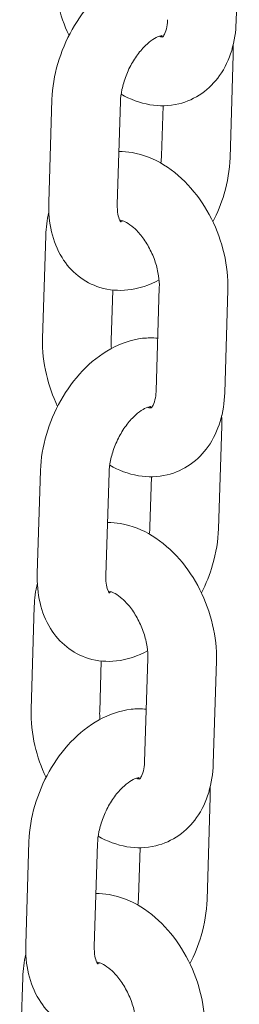
# Model space of a CAD drawing. Units: millimetres. Extents: x 29950 to 57983, y 40482 to 52588.
# Drawn here: x 31265 to 31284, y 47227 to 47313 of the extents above; entities that cross this region are included whole.
import ezdxf

# ---------------------------------------------------------------- set-up
doc = ezdxf.new("R2010")
doc.units = ezdxf.units.MM

# ---------------------------------------------------------------- blocks, each defined once
blk = doc.blocks.new('A$C23854332')
at = {"color": 0, "linetype": 'Continuous', "lineweight": 0, "extrusion": (-5.55112e-17, 0.816497, 0.57735)}
for p, q in [((-12590.081, 16132.04), (-12589.802, 16141.034)), ((-12590.339, 16129.166), (-12590.618, 16120.173)), ((-12606.476, 16116.271), (-12606.197, 16125.265)), ((-12600.479, 16116.085), (-12600.2, 16125.078)), ((-12596.48, 16124.716), (-12596.615, 16120.359)), ((-12606.734, 16113.398), (-12607.013, 16104.404)), ((-12600.879, 16108.634), (-12601.016, 16104.218)), ((-12597.083, 16099.849), (-12596.804, 16108.842)), ((-12591.086, 16099.662), (-12590.807, 16108.656)), ((-12591.344, 16096.789), (-12591.623, 16087.795)), ((-12607.481, 16083.894), (-12607.202, 16092.887)), ((-12601.484, 16083.707), (-12601.205, 16092.701)), ((-12597.485, 16092.338), (-12597.62, 16087.982)), ((-12607.739, 16081.02), (-12608.019, 16072.026)), ((-12601.884, 16076.257), (-12602.022, 16071.84)), ((-12598.089, 16067.471), (-12597.809, 16076.465)), ((-12592.091, 16067.285), (-12591.812, 16076.279)), ((-12592.349, 16064.412), (-12592.629, 16055.418)), ((-12608.487, 16051.516), (-12608.208, 16060.51)), ((-12602.49, 16051.33), (-12602.21, 16060.324)), ((-12598.49, 16059.961), (-12598.626, 16055.604)), ((-12608.745, 16048.643), (-12609.024, 16039.649))]:
    blk.add_line(p, q, dxfattribs=at)
at = {"color": 0, "linetype": 'Continuous', "lineweight": 0}
for points, knots in [([(-12606.197, 16125.265), (-12606.164, 16126.313), (-12605.985, 16127.369), (-12605.379, 16129.432), (-12604.951, 16130.438), (-12603.886, 16132.314), (-12603.249, 16133.185), (-12601.79, 16134.716), (-12600.968, 16135.377), (-12599.199, 16136.352), (-12598.258, 16136.686), (-12596.823, 16136.844), (-12596.38, 16136.848), (-12595.936, 16136.803)], [3.27703, 3.27703, 3.27703, 3.27703, 3.642114, 3.642114, 4.007763, 4.007763, 4.37285, 4.37285, 4.739413, 4.739413, 5.082993, 5.082993, 5.231403, 5.231403, 5.231403, 5.231403]), ([(-12606.008, 16136.781), (-12606.041, 16135.735), (-12605.924, 16134.674), (-12605.456, 16132.679), (-12605.125, 16131.743), (-12604.7, 16130.855)], [0.0956749, 0.0956749, 0.0956749, 0.0956749, 0.4566353, 0.4566353, 0.7872182, 0.7872182, 0.7872182, 0.7872182]), ([(-12600.142, 16125.722), (-12599.368, 16125.282), (-12598.522, 16124.957), (-12596.804, 16124.67), (-12595.939, 16124.683), (-12594.385, 16125.057), (-12593.694, 16125.368), (-12592.476, 16126.216), (-12591.954, 16126.751), (-12591.055, 16128.02), (-12590.709, 16128.771), (-12590.231, 16130.355), (-12590.107, 16131.192), (-12590.081, 16132.04)], [1.58166, 1.58166, 1.58166, 1.58166, 1.891265, 1.891265, 2.173407, 2.173407, 2.416349, 2.416349, 2.662248, 2.662248, 2.944816, 2.944816, 3.237268, 3.237268, 3.237268, 3.237268]), ([(-12596.519, 16130.712), (-12596.519, 16130.712), (-12596.496, 16130.724), (-12596.387, 16130.869), (-12596.298, 16131.022), (-12596.164, 16131.458), (-12596.114, 16131.706), (-12596.085, 16132.069), (-12596.08, 16132.146), (-12596.078, 16132.226)], [2.3824979, 2.3824979, 2.3824979, 2.3824979, 2.640805, 2.640805, 2.9386067, 2.9386067, 3.176015, 3.176015, 3.2372676, 3.2372676, 3.2372676, 3.2372676]), ([(-12600.2, 16125.078), (-12600.19, 16125.398), (-12600.148, 16125.754), (-12599.991, 16126.513), (-12599.872, 16126.918), (-12599.561, 16127.726), (-12599.368, 16128.129), (-12598.93, 16128.878), (-12598.686, 16129.223), (-12598.19, 16129.813), (-12597.938, 16130.06), (-12597.474, 16130.439), (-12597.26, 16130.576), (-12596.909, 16130.755), (-12596.769, 16130.8), (-12596.586, 16130.839), (-12596.547, 16130.834), (-12596.547, 16130.834)], [3.27703, 3.27703, 3.27703, 3.27703, 3.517945, 3.517945, 3.769995, 3.769995, 4.02834, 4.02834, 4.285844, 4.285844, 4.535335, 4.535335, 4.772642, 4.772642, 5.003172, 5.003172, 5.238579, 5.238579, 5.238579, 5.238579]), ([(-12596.828, 16130.776), (-12596.781, 16130.76), (-12596.739, 16130.748), (-12596.589, 16130.711), (-12596.531, 16130.715), (-12596.513, 16130.717)], [1.7513615, 1.7513615, 1.7513615, 1.7513615, 1.8338289, 1.8338289, 2.0883894, 2.0883894, 2.0883894, 2.0883894]), ([(-12590.807, 16108.656), (-12590.774, 16109.702), (-12590.891, 16110.764), (-12591.382, 16112.855), (-12591.759, 16113.884), (-12592.736, 16115.817), (-12593.337, 16116.721), (-12594.735, 16118.323), (-12595.532, 16119.023), (-12597.266, 16120.084), (-12598.196, 16120.464), (-12599.566, 16120.693), (-12599.949, 16120.725), (-12600.335, 16120.722)], [3.237268, 3.237268, 3.237268, 3.237268, 3.598228, 3.598228, 3.962369, 3.962369, 4.32604, 4.32604, 4.689916, 4.689916, 5.032858, 5.032858, 5.161797, 5.161797, 5.161797, 5.161797]), ([(-12590.618, 16120.173), (-12590.651, 16119.125), (-12590.83, 16118.068), (-12591.381, 16116.194), (-12591.712, 16115.368), (-12592.115, 16114.582)], [0.1354377, 0.1354377, 0.1354377, 0.1354377, 0.500521, 0.500521, 0.7993164, 0.7993164, 0.7993164, 0.7993164]), ([(-12596.826, 16109.521), (-12597.664, 16109.068), (-12598.583, 16108.748), (-12600.361, 16108.553), (-12601.202, 16108.616), (-12602.69, 16109.071), (-12603.34, 16109.416), (-12604.471, 16110.312), (-12604.946, 16110.865), (-12605.751, 16112.163), (-12606.047, 16112.924), (-12606.43, 16114.542), (-12606.503, 16115.404), (-12606.476, 16116.271)], [1.606707, 1.606707, 1.606707, 1.606707, 1.9414, 1.9414, 2.216228, 2.216228, 2.451595, 2.451595, 2.692666, 2.692666, 2.974963, 2.974963, 3.27703, 3.27703, 3.27703, 3.27703]), ([(-12600.167, 16114.557), (-12600.167, 16114.557), (-12600.172, 16114.561), (-12600.209, 16114.607), (-12600.289, 16114.726), (-12600.409, 16115.126), (-12600.452, 16115.349), (-12600.481, 16115.76), (-12600.484, 16115.917), (-12600.479, 16116.085)], [2.5020548, 2.5020548, 2.5020548, 2.5020548, 2.5961706, 2.5961706, 2.9192267, 2.9192267, 3.1508705, 3.1508705, 3.2770304, 3.2770304, 3.2770304, 3.2770304]), ([(-12596.804, 16108.842), (-12596.794, 16109.157), (-12596.815, 16109.51), (-12596.928, 16110.265), (-12597.024, 16110.669), (-12597.291, 16111.479), (-12597.464, 16111.885), (-12597.865, 16112.643), (-12598.093, 16112.996), (-12598.566, 16113.606), (-12598.811, 16113.864), (-12599.271, 16114.268), (-12599.488, 16114.417), (-12599.856, 16114.619), (-12600.007, 16114.673), (-12600.188, 16114.717), (-12600.239, 16114.721), (-12600.27, 16114.722)], [3.237268, 3.237268, 3.237268, 3.237268, 3.479629, 3.479629, 3.731591, 3.731591, 3.989479, 3.989479, 4.246998, 4.246998, 4.497768, 4.497768, 4.738467, 4.738467, 4.975422, 4.975422, 5.143574, 5.143574, 5.143574, 5.143574]), ([(-12599.987, 16114.661), (-12600.046, 16114.641), (-12600.096, 16114.627), (-12600.164, 16114.612), (-12600.187, 16114.609), (-12600.206, 16114.606)], [1.7583801, 1.7583801, 1.7583801, 1.7583801, 1.8615798, 1.8615798, 1.9318534, 1.9318534, 1.9318534, 1.9318534]), ([(-12607.202, 16092.887), (-12607.17, 16093.935), (-12606.99, 16094.992), (-12606.384, 16097.055), (-12605.956, 16098.06), (-12604.891, 16099.936), (-12604.254, 16100.807), (-12602.796, 16102.338), (-12601.973, 16103), (-12600.205, 16103.975), (-12599.264, 16104.309), (-12597.828, 16104.466), (-12597.385, 16104.471), (-12596.941, 16104.426)], [3.27703, 3.27703, 3.27703, 3.27703, 3.642114, 3.642114, 4.007763, 4.007763, 4.37285, 4.37285, 4.739413, 4.739413, 5.082993, 5.082993, 5.231403, 5.231403, 5.231403, 5.231403]), ([(-12607.013, 16104.404), (-12607.046, 16103.358), (-12606.929, 16102.296), (-12606.461, 16100.302), (-12606.13, 16099.366), (-12605.705, 16098.478)], [0.0956749, 0.0956749, 0.0956749, 0.0956749, 0.4566353, 0.4566353, 0.7872182, 0.7872182, 0.7872182, 0.7872182]), ([(-12597.525, 16098.335), (-12597.525, 16098.335), (-12597.501, 16098.347), (-12597.393, 16098.491), (-12597.304, 16098.645), (-12597.169, 16099.081), (-12597.12, 16099.328), (-12597.09, 16099.692), (-12597.086, 16099.769), (-12597.083, 16099.849)], [2.3824979, 2.3824979, 2.3824979, 2.3824979, 2.640805, 2.640805, 2.9386067, 2.9386067, 3.176015, 3.176015, 3.2372676, 3.2372676, 3.2372676, 3.2372676]), ([(-12601.148, 16093.345), (-12600.373, 16092.905), (-12599.527, 16092.58), (-12597.809, 16092.292), (-12596.945, 16092.306), (-12595.39, 16092.679), (-12594.699, 16092.991), (-12593.482, 16093.839), (-12592.959, 16094.374), (-12592.061, 16095.643), (-12591.714, 16096.393), (-12591.237, 16097.977), (-12591.112, 16098.815), (-12591.086, 16099.662)], [1.58166, 1.58166, 1.58166, 1.58166, 1.891265, 1.891265, 2.173407, 2.173407, 2.416349, 2.416349, 2.662248, 2.662248, 2.944816, 2.944816, 3.237268, 3.237268, 3.237268, 3.237268]), ([(-12601.205, 16092.701), (-12601.195, 16093.021), (-12601.154, 16093.376), (-12600.997, 16094.136), (-12600.878, 16094.541), (-12600.567, 16095.349), (-12600.373, 16095.752), (-12599.935, 16096.5), (-12599.691, 16096.846), (-12599.195, 16097.436), (-12598.943, 16097.683), (-12598.479, 16098.062), (-12598.266, 16098.198), (-12597.914, 16098.377), (-12597.774, 16098.422), (-12597.592, 16098.462), (-12597.552, 16098.457), (-12597.552, 16098.457)], [3.27703, 3.27703, 3.27703, 3.27703, 3.517945, 3.517945, 3.769995, 3.769995, 4.02834, 4.02834, 4.285844, 4.285844, 4.535335, 4.535335, 4.772642, 4.772642, 5.003172, 5.003172, 5.238579, 5.238579, 5.238579, 5.238579]), ([(-12597.833, 16098.399), (-12597.786, 16098.382), (-12597.744, 16098.37), (-12597.594, 16098.334), (-12597.536, 16098.337), (-12597.518, 16098.339)], [1.7513615, 1.7513615, 1.7513615, 1.7513615, 1.8338289, 1.8338289, 2.0883894, 2.0883894, 2.0883894, 2.0883894]), ([(-12591.812, 16076.279), (-12591.78, 16077.325), (-12591.897, 16078.386), (-12592.387, 16080.478), (-12592.764, 16081.507), (-12593.741, 16083.44), (-12594.342, 16084.344), (-12595.74, 16085.946), (-12596.538, 16086.645), (-12598.271, 16087.706), (-12599.201, 16088.087), (-12600.571, 16088.316), (-12600.954, 16088.348), (-12601.34, 16088.344)], [3.237268, 3.237268, 3.237268, 3.237268, 3.598228, 3.598228, 3.962369, 3.962369, 4.32604, 4.32604, 4.689916, 4.689916, 5.032858, 5.032858, 5.161797, 5.161797, 5.161797, 5.161797]), ([(-12591.623, 16087.795), (-12591.656, 16086.747), (-12591.835, 16085.691), (-12592.386, 16083.817), (-12592.717, 16082.991), (-12593.121, 16082.205)], [0.1354377, 0.1354377, 0.1354377, 0.1354377, 0.500521, 0.500521, 0.7993164, 0.7993164, 0.7993164, 0.7993164]), ([(-12597.832, 16077.143), (-12598.669, 16076.691), (-12599.588, 16076.371), (-12601.366, 16076.176), (-12602.208, 16076.238), (-12603.695, 16076.694), (-12604.345, 16077.038), (-12605.476, 16077.935), (-12605.951, 16078.487), (-12606.756, 16079.786), (-12607.052, 16080.547), (-12607.435, 16082.165), (-12607.508, 16083.026), (-12607.481, 16083.894)], [1.606707, 1.606707, 1.606707, 1.606707, 1.9414, 1.9414, 2.216228, 2.216228, 2.451595, 2.451595, 2.692666, 2.692666, 2.974963, 2.974963, 3.27703, 3.27703, 3.27703, 3.27703]), ([(-12601.173, 16082.18), (-12601.173, 16082.18), (-12601.177, 16082.184), (-12601.214, 16082.229), (-12601.295, 16082.348), (-12601.414, 16082.749), (-12601.457, 16082.972), (-12601.486, 16083.383), (-12601.49, 16083.54), (-12601.484, 16083.707)], [2.5020548, 2.5020548, 2.5020548, 2.5020548, 2.5961706, 2.5961706, 2.9192267, 2.9192267, 3.1508705, 3.1508705, 3.2770304, 3.2770304, 3.2770304, 3.2770304]), ([(-12597.809, 16076.465), (-12597.8, 16076.78), (-12597.82, 16077.133), (-12597.933, 16077.888), (-12598.03, 16078.292), (-12598.297, 16079.102), (-12598.469, 16079.507), (-12598.87, 16080.266), (-12599.098, 16080.619), (-12599.571, 16081.228), (-12599.816, 16081.487), (-12600.277, 16081.89), (-12600.493, 16082.039), (-12600.861, 16082.241), (-12601.013, 16082.296), (-12601.193, 16082.339), (-12601.245, 16082.344), (-12601.275, 16082.344)], [3.237268, 3.237268, 3.237268, 3.237268, 3.479629, 3.479629, 3.731591, 3.731591, 3.989479, 3.989479, 4.246998, 4.246998, 4.497768, 4.497768, 4.738467, 4.738467, 4.975422, 4.975422, 5.143574, 5.143574, 5.143574, 5.143574]), ([(-12600.992, 16082.284), (-12601.051, 16082.263), (-12601.101, 16082.25), (-12601.169, 16082.235), (-12601.192, 16082.231), (-12601.211, 16082.229)], [1.7583801, 1.7583801, 1.7583801, 1.7583801, 1.8615798, 1.8615798, 1.9318534, 1.9318534, 1.9318534, 1.9318534]), ([(-12608.208, 16060.51), (-12608.175, 16061.558), (-12607.995, 16062.615), (-12607.389, 16064.677), (-12606.962, 16065.683), (-12605.896, 16067.559), (-12605.259, 16068.43), (-12603.801, 16069.961), (-12602.979, 16070.623), (-12601.21, 16071.597), (-12600.269, 16071.932), (-12598.834, 16072.089), (-12598.39, 16072.094), (-12597.946, 16072.048)], [3.27703, 3.27703, 3.27703, 3.27703, 3.642114, 3.642114, 4.007763, 4.007763, 4.37285, 4.37285, 4.739413, 4.739413, 5.082993, 5.082993, 5.231403, 5.231403, 5.231403, 5.231403]), ([(-12608.019, 16072.026), (-12608.051, 16070.981), (-12607.934, 16069.919), (-12607.466, 16067.924), (-12607.135, 16066.988), (-12606.71, 16066.1)], [0.0956749, 0.0956749, 0.0956749, 0.0956749, 0.4566353, 0.4566353, 0.7872182, 0.7872182, 0.7872182, 0.7872182]), ([(-12602.153, 16060.968), (-12601.379, 16060.528), (-12600.533, 16060.202), (-12598.815, 16059.915), (-12597.95, 16059.929), (-12596.396, 16060.302), (-12595.704, 16060.614), (-12594.487, 16061.462), (-12593.965, 16061.996), (-12593.066, 16063.265), (-12592.719, 16064.016), (-12592.242, 16065.6), (-12592.118, 16066.438), (-12592.091, 16067.285)], [1.58166, 1.58166, 1.58166, 1.58166, 1.891265, 1.891265, 2.173407, 2.173407, 2.416349, 2.416349, 2.662248, 2.662248, 2.944816, 2.944816, 3.237268, 3.237268, 3.237268, 3.237268]), ([(-12598.53, 16065.957), (-12598.53, 16065.957), (-12598.506, 16065.969), (-12598.398, 16066.114), (-12598.309, 16066.268), (-12598.175, 16066.703), (-12598.125, 16066.951), (-12598.095, 16067.314), (-12598.091, 16067.392), (-12598.089, 16067.471)], [2.3824979, 2.3824979, 2.3824979, 2.3824979, 2.640805, 2.640805, 2.9386067, 2.9386067, 3.176015, 3.176015, 3.2372676, 3.2372676, 3.2372676, 3.2372676]), ([(-12602.21, 16060.324), (-12602.201, 16060.643), (-12602.159, 16060.999), (-12602.002, 16061.758), (-12601.883, 16062.163), (-12601.572, 16062.972), (-12601.378, 16063.375), (-12600.94, 16064.123), (-12600.696, 16064.468), (-12600.2, 16065.058), (-12599.949, 16065.305), (-12599.484, 16065.684), (-12599.271, 16065.821), (-12598.919, 16066), (-12598.78, 16066.045), (-12598.597, 16066.084), (-12598.557, 16066.079), (-12598.557, 16066.079)], [3.27703, 3.27703, 3.27703, 3.27703, 3.517945, 3.517945, 3.769995, 3.769995, 4.02834, 4.02834, 4.285844, 4.285844, 4.535335, 4.535335, 4.772642, 4.772642, 5.003172, 5.003172, 5.238579, 5.238579, 5.238579, 5.238579]), ([(-12598.839, 16066.022), (-12598.791, 16066.005), (-12598.749, 16065.993), (-12598.599, 16065.956), (-12598.542, 16065.96), (-12598.524, 16065.962)], [1.7513615, 1.7513615, 1.7513615, 1.7513615, 1.8338289, 1.8338289, 2.0883894, 2.0883894, 2.0883894, 2.0883894]), ([(-12592.818, 16043.901), (-12592.785, 16044.947), (-12592.902, 16046.009), (-12593.393, 16048.1), (-12593.769, 16049.129), (-12594.747, 16051.062), (-12595.347, 16051.966), (-12596.745, 16053.568), (-12597.543, 16054.268), (-12599.277, 16055.329), (-12600.207, 16055.709), (-12601.577, 16055.938), (-12601.96, 16055.97), (-12602.346, 16055.967)], [3.237268, 3.237268, 3.237268, 3.237268, 3.598228, 3.598228, 3.962369, 3.962369, 4.32604, 4.32604, 4.689916, 4.689916, 5.032858, 5.032858, 5.161797, 5.161797, 5.161797, 5.161797]), ([(-12592.629, 16055.418), (-12592.661, 16054.37), (-12592.841, 16053.313), (-12593.392, 16051.439), (-12593.722, 16050.614), (-12594.126, 16049.828)], [0.1354377, 0.1354377, 0.1354377, 0.1354377, 0.500521, 0.500521, 0.7993164, 0.7993164, 0.7993164, 0.7993164]), ([(-12598.837, 16044.766), (-12599.675, 16044.314), (-12600.593, 16043.993), (-12602.371, 16043.798), (-12603.213, 16043.861), (-12604.7, 16044.317), (-12605.351, 16044.661), (-12606.482, 16045.558), (-12606.957, 16046.11), (-12607.762, 16047.408), (-12608.057, 16048.17), (-12608.44, 16049.787), (-12608.514, 16050.649), (-12608.487, 16051.516)], [1.606707, 1.606707, 1.606707, 1.606707, 1.9414, 1.9414, 2.216228, 2.216228, 2.451595, 2.451595, 2.692666, 2.692666, 2.974963, 2.974963, 3.27703, 3.27703, 3.27703, 3.27703]), ([(-12602.178, 16049.802), (-12602.178, 16049.802), (-12602.182, 16049.806), (-12602.22, 16049.852), (-12602.3, 16049.971), (-12602.419, 16050.372), (-12602.462, 16050.594), (-12602.492, 16051.005), (-12602.495, 16051.163), (-12602.49, 16051.33)], [2.5020548, 2.5020548, 2.5020548, 2.5020548, 2.5961706, 2.5961706, 2.9192267, 2.9192267, 3.1508705, 3.1508705, 3.2770304, 3.2770304, 3.2770304, 3.2770304]), ([(-12598.815, 16044.088), (-12598.805, 16044.403), (-12598.825, 16044.755), (-12598.939, 16045.511), (-12599.035, 16045.914), (-12599.302, 16046.724), (-12599.474, 16047.13), (-12599.875, 16047.889), (-12600.103, 16048.242), (-12600.577, 16048.851), (-12600.821, 16049.109), (-12601.282, 16049.513), (-12601.498, 16049.662), (-12601.866, 16049.864), (-12602.018, 16049.918), (-12602.198, 16049.962), (-12602.25, 16049.966), (-12602.28, 16049.967)], [3.237268, 3.237268, 3.237268, 3.237268, 3.479629, 3.479629, 3.731591, 3.731591, 3.989479, 3.989479, 4.246998, 4.246998, 4.497768, 4.497768, 4.738467, 4.738467, 4.975422, 4.975422, 5.143574, 5.143574, 5.143574, 5.143574]), ([(-12601.998, 16049.906), (-12602.056, 16049.886), (-12602.106, 16049.872), (-12602.174, 16049.857), (-12602.198, 16049.854), (-12602.216, 16049.851)], [1.7583801, 1.7583801, 1.7583801, 1.7583801, 1.8615798, 1.8615798, 1.9318534, 1.9318534, 1.9318534, 1.9318534])]:
    blk.add_open_spline(points, degree=3, knots=knots, dxfattribs=at)
for points in [[(-12596.609, 16130.831), (-12596.592, 16130.805), (-12596.57, 16130.767), (-12596.545, 16130.716)], [(-12590.346, 16130.022), (-12590.332, 16129.738), (-12590.33, 16129.453), (-12590.339, 16129.166)], [(-12596.615, 16120.359), (-12596.621, 16120.157), (-12596.64, 16119.941), (-12596.673, 16119.715)], [(-12606.469, 16115.415), (-12606.628, 16114.756), (-12606.713, 16114.08), (-12606.734, 16113.398)], [(-12601.016, 16104.218), (-12601.023, 16104.006), (-12601.016, 16103.778), (-12600.994, 16103.539)], [(-12597.615, 16098.454), (-12597.597, 16098.428), (-12597.575, 16098.39), (-12597.55, 16098.338)], [(-12591.351, 16097.645), (-12591.337, 16097.361), (-12591.335, 16097.075), (-12591.344, 16096.789)], [(-12597.62, 16087.982), (-12597.627, 16087.78), (-12597.645, 16087.563), (-12597.678, 16087.338)], [(-12607.474, 16083.038), (-12607.633, 16082.379), (-12607.718, 16081.703), (-12607.739, 16081.02)], [(-12602.022, 16071.84), (-12602.028, 16071.629), (-12602.021, 16071.401), (-12601.999, 16071.162)], [(-12598.62, 16066.076), (-12598.603, 16066.05), (-12598.58, 16066.013), (-12598.556, 16065.961)], [(-12592.357, 16065.268), (-12592.343, 16064.983), (-12592.34, 16064.698), (-12592.349, 16064.412)], [(-12598.626, 16055.604), (-12598.632, 16055.402), (-12598.651, 16055.186), (-12598.683, 16054.96)], [(-12608.48, 16050.66), (-12608.639, 16050.002), (-12608.724, 16049.325), (-12608.745, 16048.643)]]:
    blk.add_open_spline(points, degree=3, dxfattribs=at)

msp = doc.modelspace()

# ---------------------------------------------------------------- block references
msp.add_blockref('A$C23854332', (43873.738, 31181.014))

doc.saveas('drawing.dxf')
